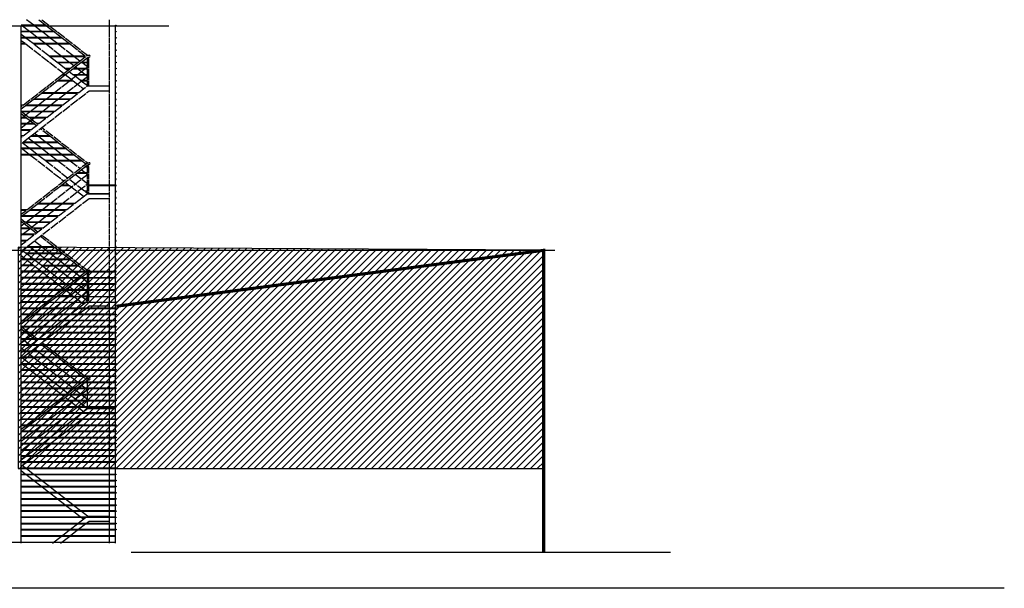
# Model space of a CAD drawing. Units: feet. Extents: x 205 to 2599, y -854 to 517.
# Drawn here: x 572 to 604, y 264 to 282 of the extents above; entities that cross this region are included whole.
import ezdxf

# ---------------------------------------------------------------- set-up
doc = ezdxf.new("R2010")
doc.units = ezdxf.units.FT
doc.header["$LTSCALE"] = 10
doc.header["$MEASUREMENT"] = 0
doc.linetypes.add('CONTINUA', pattern=[0])
doc.layers.add('escalera1', color=2, linetype='Continuous')

msp = doc.modelspace()

# ---------------------------------------------------------------- hatches: boundary and pattern name
h = msp.add_hatch()
h.set_pattern_fill('ANSI31,_I', color=256, scale=0.05, style=2)
h.set_pattern_definition([(45, (0, 0), (-0.1122532, 0.1122532), [])])
h.paths.add_polyline_path([(588.971, 274.594), (571.878, 274.694), (571.878, 267.494), (588.971, 267.494)])

# ---------------------------------------------------------------- linework, layer by layer
for p, q in [((570.833, 281.894), (576.777, 281.894)), ((569.983, 274.594), (589.333, 274.594)), ((570.174, 265.094), (575.048, 265.094)), ((575.555, 264.774), (593.096, 264.774))]:
    msp.add_line(p, q)
at = {"color": 6}
msp.add_line((603.954, 263.594), (521.716, 263.594), dxfattribs=at)
msp.add_lwpolyline([(588.971, 274.594), (571.878, 274.694), (571.878, 267.494), (588.971, 267.494)], close=True)
at = {"const_width": 0.1}
msp.add_lwpolyline([(575.068, 272.774), (588.971, 274.594), (588.971, 264.774)], dxfattribs=at)
at = {"layer": 'escalera1', "color": 1, "linetype": 'CONTINUA'}
for p, q in [((572.243, 281.719), (571.978, 281.925)), ((572.778, 281.919), (571.978, 281.919)), ((572.803, 281.899), (571.978, 281.899)), ((571.978, 265.061), (571.978, 281.894)), ((571.978, 279.272), (571.978, 281.894)), ((571.978, 281.617), (571.978, 281.894)), ((572.382, 281.919), (572.15, 282.099)), ((572.639, 281.719), (572.407, 281.899)), ((572.546, 282.099), (572.778, 281.919)), ((572.644, 282.099), (572.875, 281.919)), ((572.803, 281.899), (573.035, 281.719)), ((572.901, 281.899), (573.133, 281.719)), ((573.035, 281.719), (571.978, 281.719)), ((573.06, 281.699), (571.978, 281.699)), ((572.104, 281.519), (571.978, 281.617)), ((573.292, 281.519), (571.978, 281.519)), ((572.5, 281.519), (572.269, 281.699)), ((572.896, 281.519), (572.664, 281.699)), ((573.06, 281.699), (573.292, 281.519)), ((573.158, 281.699), (573.39, 281.519)), ((573.318, 281.499), (571.978, 281.499)), ((572.1, 281.319), (571.978, 281.414)), ((572.1, 281.319), (571.978, 281.319)), ((572.126, 281.299), (571.978, 281.299)), ((572.358, 281.119), (572.126, 281.299)), ((572.361, 281.319), (572.13, 281.499)), ((573.549, 281.319), (572.361, 281.319)), ((573.575, 281.299), (572.387, 281.299)), ((572.618, 281.119), (572.387, 281.299)), ((572.757, 281.319), (572.526, 281.499)), ((573.014, 281.119), (572.783, 281.299)), ((573.153, 281.319), (572.922, 281.499)), ((573.41, 281.119), (573.179, 281.299)), ((573.318, 281.499), (573.549, 281.319)), ((573.415, 281.499), (573.647, 281.319)), ((573.575, 281.299), (573.806, 281.119)), ((573.673, 281.299), (573.904, 281.119)), ((572.614, 280.92), (572.383, 281.099)), ((572.87, 280.721), (572.639, 280.9)), ((572.874, 280.92), (572.644, 281.099)), ((572.874, 280.92), (574.062, 280.92)), ((572.9, 280.9), (574.071, 280.9)), ((573.13, 280.721), (572.9, 280.9)), ((573.27, 280.92), (573.04, 281.099)), ((573.526, 280.721), (573.296, 280.9)), ((573.666, 280.92), (573.436, 281.099)), ((573.881, 280.752), (573.692, 280.9)), ((573.832, 281.099), (574.062, 280.92)), ((573.84, 280.721), (574.071, 280.9)), ((573.84, 280.721), (574.071, 280.9)), ((573.93, 281.099), (574.128, 280.944)), ((573.938, 280.721), (574.149, 280.884)), ((574.096, 280.92), (574.128, 280.944)), ((574.128, 280.944), (574.188, 280.944)), ((574.149, 280.884), (574.188, 280.884)), ((574.153, 280.834), (574.153, 280.884)), ((573.128, 280.52), (572.895, 280.701)), ((573.13, 280.721), (573.84, 280.721)), ((573.156, 280.701), (573.815, 280.701)), ((573.389, 280.52), (573.156, 280.701)), ((573.683, 280.598), (573.552, 280.701)), ((573.582, 280.52), (573.815, 280.701)), ((573.582, 280.52), (573.815, 280.701)), ((573.68, 280.52), (573.912, 280.701)), ((573.785, 280.52), (573.732, 280.56)), ((573.912, 280.701), (574.128, 280.701)), ((573.938, 280.721), (574.128, 280.721)), ((574.128, 280.56), (573.948, 280.701)), ((574.076, 280.52), (574.128, 280.56)), ((574.128, 280.834), (574.178, 280.834)), ((574.128, 280.721), (574.128, 280.834)), ((574.128, 280.52), (574.128, 280.701)), ((574.128, 280.56), (574.178, 280.56)), ((574.178, 280.721), (574.178, 280.834)), ((574.178, 280.52), (574.178, 280.701)), ((573.066, 280.118), (573.298, 280.299)), ((573.066, 280.118), (573.298, 280.299)), ((573.355, 280.343), (573.154, 280.5)), ((573.163, 280.118), (573.396, 280.299)), ((573.298, 280.299), (573.412, 280.299)), ((573.324, 280.319), (573.556, 280.5)), ((573.324, 280.319), (573.556, 280.5)), ((573.324, 280.319), (573.422, 280.319)), ((573.389, 280.52), (573.582, 280.52)), ((573.644, 280.118), (573.404, 280.305)), ((573.485, 280.444), (573.414, 280.5)), ((573.414, 280.5), (573.556, 280.5)), ((573.422, 280.319), (573.654, 280.5)), ((573.647, 280.319), (573.534, 280.406)), ((573.559, 280.118), (573.792, 280.299)), ((573.647, 280.319), (574.128, 280.319)), ((573.654, 280.5), (574.128, 280.5)), ((573.673, 280.299), (574.128, 280.299)), ((573.905, 280.118), (573.673, 280.299)), ((573.68, 280.52), (574.128, 280.52)), ((574.043, 280.319), (573.81, 280.5)), ((573.818, 280.319), (574.05, 280.5)), ((573.955, 280.118), (574.128, 280.252)), ((574.128, 280.252), (574.069, 280.299)), ((574.128, 280.319), (574.128, 280.5)), ((574.128, 280.118), (574.128, 280.299)), ((574.128, 280.252), (574.178, 280.252)), ((574.178, 280.319), (574.178, 280.5)), ((574.178, 280.118), (574.178, 280.299)), ((572.81, 279.919), (573.04, 280.098)), ((572.81, 279.919), (573.04, 280.098)), ((572.907, 279.919), (573.138, 280.098)), ((573.67, 280.098), (573.138, 280.098)), ((573.644, 280.118), (573.163, 280.118)), ((573.303, 279.919), (573.534, 280.098)), ((573.9, 279.919), (573.67, 280.098)), ((573.699, 279.919), (573.93, 280.098)), ((574.128, 280.118), (573.905, 280.118)), ((574.128, 279.944), (573.931, 280.098)), ((574.128, 280.098), (573.931, 280.098)), ((574.095, 279.919), (574.128, 279.944)), ((574.128, 279.944), (574.128, 280.098)), ((574.128, 279.944), (574.848, 279.944)), ((574.178, 279.944), (574.178, 280.098)), ((572.293, 279.517), (572.526, 279.698)), ((572.293, 279.517), (572.526, 279.698)), ((572.391, 279.517), (572.623, 279.698)), ((572.551, 279.718), (572.784, 279.899)), ((572.551, 279.718), (572.784, 279.899)), ((573.811, 279.698), (572.623, 279.698)), ((572.649, 279.718), (572.882, 279.899)), ((573.837, 279.718), (572.649, 279.718)), ((572.787, 279.517), (573.019, 279.698)), ((573.045, 279.718), (573.278, 279.899)), ((573.183, 279.517), (573.415, 279.698)), ((573.441, 279.718), (573.674, 279.899)), ((573.579, 279.517), (573.811, 279.698)), ((573.837, 279.718), (574.07, 279.899)), ((573.842, 279.517), (574.074, 279.698)), ((573.998, 279.843), (573.926, 279.899)), ((574.1, 279.718), (574.185, 279.784)), ((574.185, 279.784), (574.848, 279.784)), ((572.035, 279.316), (571.978, 279.316)), ((571.978, 279.272), (572.009, 279.296)), ((571.978, 279.196), (572.107, 279.296)), ((571.978, 279.272), (572.009, 279.296)), ((572.009, 279.296), (571.978, 279.296)), ((572.035, 279.316), (572.267, 279.497)), ((572.035, 279.316), (572.267, 279.497)), ((573.295, 279.296), (572.107, 279.296)), ((572.132, 279.316), (572.365, 279.497)), ((573.32, 279.316), (572.132, 279.316)), ((572.271, 279.116), (572.503, 279.296)), ((573.553, 279.497), (572.365, 279.497)), ((573.579, 279.517), (572.391, 279.517)), ((572.528, 279.316), (572.761, 279.497)), ((572.667, 279.116), (572.899, 279.296)), ((572.924, 279.316), (573.157, 279.497)), ((573.063, 279.116), (573.295, 279.296)), ((573.32, 279.316), (573.553, 279.497)), ((573.326, 279.116), (573.558, 279.296)), ((573.583, 279.316), (573.816, 279.497)), ((571.978, 279.117), (572.236, 278.916)), ((571.978, 278.888), (572.246, 279.096)), ((571.978, 279.041), (572.138, 278.916)), ((571.978, 278.272), (571.978, 279.041)), ((573.063, 279.116), (571.979, 279.116)), ((573.038, 279.096), (572.004, 279.096)), ((572.41, 278.916), (572.642, 279.096)), ((572.806, 278.916), (573.038, 279.096)), ((573.069, 278.916), (573.3, 279.096)), ((572.138, 278.916), (571.978, 278.916)), ((572.164, 278.896), (571.978, 278.896)), ((572.395, 278.716), (571.978, 278.716)), ((571.978, 278.58), (572.127, 278.696)), ((572.421, 278.696), (571.978, 278.696)), ((572.153, 278.716), (572.384, 278.896)), ((572.164, 278.896), (572.395, 278.716)), ((572.806, 278.916), (572.236, 278.916)), ((572.78, 278.896), (572.262, 278.896)), ((572.262, 278.896), (572.493, 278.716)), ((572.292, 278.516), (572.523, 278.696)), ((572.421, 278.696), (572.472, 278.656)), ((572.549, 278.716), (572.493, 278.716)), ((572.523, 278.696), (572.519, 278.696)), ((572.519, 278.696), (572.521, 278.694)), ((572.549, 278.716), (572.78, 278.896)), ((572.555, 278.516), (572.786, 278.696)), ((572.812, 278.716), (573.043, 278.896)), ((572.292, 278.516), (571.978, 278.516)), ((572.266, 278.496), (571.978, 278.496)), ((572.035, 278.316), (571.978, 278.316)), ((572.035, 278.316), (572.266, 278.496)), ((572.298, 278.316), (572.529, 278.496)), ((572.91, 278.316), (572.298, 278.316)), ((572.514, 278.316), (572.406, 278.4)), ((572.604, 278.554), (572.652, 278.516)), ((572.652, 278.592), (572.75, 278.516)), ((572.678, 278.496), (572.91, 278.316)), ((572.776, 278.496), (573.007, 278.316)), ((571.978, 278.272), (572.009, 278.296)), ((572.009, 278.296), (571.978, 278.296)), ((571.979, 278.116), (571.978, 278.117)), ((572.237, 277.915), (572.004, 278.096)), ((572.01, 278.092), (572.015, 278.096)), ((573.192, 278.096), (572.015, 278.096)), ((572.04, 278.116), (572.272, 278.296)), ((573.167, 278.116), (572.04, 278.116)), ((572.375, 278.116), (572.208, 278.246)), ((572.935, 278.296), (572.272, 278.296)), ((572.633, 277.915), (572.4, 278.096)), ((572.771, 278.116), (572.539, 278.296)), ((573.029, 277.915), (572.796, 278.096)), ((572.935, 278.296), (573.167, 278.116)), ((573.033, 278.296), (573.264, 278.116)), ((573.192, 278.096), (573.425, 277.915)), ((573.29, 278.096), (573.523, 277.915)), ((573.425, 277.915), (571.978, 277.915)), ((571.978, 275.772), (571.978, 277.914)), ((572.234, 277.715), (571.978, 277.914)), ((573.451, 277.895), (571.978, 277.895)), ((572.234, 277.715), (571.978, 277.715)), ((573.682, 277.715), (571.978, 277.715)), ((572.259, 277.695), (571.978, 277.695)), ((573.708, 277.695), (571.978, 277.695)), ((572.491, 277.515), (572.259, 277.695)), ((572.494, 277.715), (572.263, 277.895)), ((572.751, 277.515), (572.52, 277.695)), ((572.89, 277.715), (572.659, 277.895)), ((573.147, 277.515), (572.916, 277.695)), ((573.286, 277.715), (573.055, 277.895)), ((573.543, 277.515), (573.312, 277.695)), ((573.451, 277.895), (573.682, 277.715)), ((573.548, 277.895), (573.78, 277.715)), ((573.708, 277.695), (573.939, 277.515)), ((573.806, 277.695), (574.037, 277.515)), ((572.747, 277.316), (572.516, 277.495)), ((573.939, 277.515), (572.751, 277.515)), ((573.965, 277.495), (572.777, 277.495)), ((573.007, 277.316), (572.777, 277.495)), ((573.403, 277.316), (573.173, 277.495)), ((573.799, 277.316), (573.569, 277.495)), ((573.963, 277.316), (574.128, 277.444)), ((573.965, 277.495), (574.079, 277.406)), ((574.061, 277.316), (574.149, 277.384)), ((574.063, 277.495), (574.128, 277.444)), ((574.128, 277.444), (574.188, 277.444)), ((574.149, 277.384), (574.188, 277.384)), ((574.153, 277.334), (574.153, 277.384)), ((573.005, 277.115), (572.772, 277.296)), ((573.262, 276.915), (573.031, 277.095)), ((573.266, 277.115), (573.033, 277.296)), ((573.485, 276.944), (573.291, 277.095)), ((573.662, 277.115), (573.429, 277.296)), ((573.448, 276.915), (573.679, 277.095)), ((573.546, 276.915), (573.777, 277.095)), ((573.705, 277.115), (573.938, 277.296)), ((573.919, 276.915), (573.732, 277.06)), ((574.128, 277.095), (573.777, 277.095)), ((573.803, 277.115), (574.035, 277.296)), ((574.128, 277.115), (573.803, 277.115)), ((573.881, 277.252), (573.825, 277.296)), ((574.058, 277.115), (573.93, 277.214)), ((573.942, 276.915), (574.128, 277.06)), ((574.128, 277.296), (574.035, 277.296)), ((574.128, 277.316), (574.061, 277.316)), ((574.128, 277.06), (574.083, 277.095)), ((574.128, 277.334), (574.178, 277.334)), ((574.128, 277.316), (574.128, 277.334)), ((574.128, 277.115), (574.128, 277.296)), ((574.128, 276.915), (574.128, 277.095)), ((574.128, 277.06), (574.178, 277.06)), ((574.178, 277.316), (574.178, 277.334)), ((574.178, 277.115), (574.178, 277.296)), ((574.178, 276.915), (574.178, 277.095)), ((573.191, 276.715), (573.422, 276.895)), ((573.355, 276.843), (573.288, 276.895)), ((573.288, 276.715), (573.52, 276.895)), ((573.519, 276.715), (573.288, 276.715)), ((573.519, 276.715), (573.404, 276.805)), ((573.78, 276.715), (573.548, 276.895)), ((573.684, 276.715), (573.916, 276.895)), ((574.128, 276.752), (573.944, 276.895)), ((574.08, 276.715), (574.128, 276.752)), ((574.128, 276.715), (574.128, 276.895)), ((574.128, 276.752), (574.178, 276.752)), ((575.048, 276.715), (574.128, 276.715)), ((574.178, 276.715), (574.178, 276.895)), ((572.676, 276.315), (572.908, 276.495)), ((572.774, 276.315), (573.006, 276.495)), ((572.934, 276.515), (573.165, 276.695)), ((573.031, 276.515), (573.263, 276.695)), ((573.17, 276.315), (573.402, 276.495)), ((573.545, 276.695), (573.263, 276.695)), ((573.427, 276.515), (573.659, 276.695)), ((573.776, 276.515), (573.545, 276.695)), ((573.566, 276.315), (573.798, 276.495)), ((573.705, 276.115), (574.128, 276.444)), ((573.998, 276.343), (573.802, 276.495)), ((574.037, 276.515), (573.806, 276.695)), ((573.823, 276.515), (574.055, 276.695)), ((574.128, 276.515), (574.037, 276.515)), ((574.128, 276.444), (574.063, 276.495)), ((574.128, 276.495), (574.063, 276.495)), ((575.048, 276.695), (574.128, 276.695)), ((574.128, 276.515), (574.128, 276.695)), ((574.128, 276.444), (574.128, 276.495)), ((574.128, 276.444), (574.848, 276.444)), ((574.138, 276.434), (574.848, 276.434)), ((574.178, 276.515), (574.178, 276.695)), ((574.178, 276.444), (574.178, 276.495)), ((572.161, 275.914), (572.394, 276.095)), ((572.259, 275.914), (572.491, 276.095)), ((572.419, 276.115), (572.651, 276.295)), ((573.679, 276.095), (572.491, 276.095)), ((572.517, 276.115), (572.748, 276.295)), ((573.705, 276.115), (572.517, 276.115)), ((572.655, 275.914), (572.887, 276.095)), ((572.913, 276.115), (573.144, 276.295)), ((573.051, 275.914), (573.283, 276.095)), ((573.309, 276.115), (573.54, 276.295)), ((573.447, 275.914), (573.679, 276.095)), ((573.71, 275.914), (573.942, 276.095)), ((573.968, 276.115), (574.185, 276.284)), ((574.185, 276.284), (574.848, 276.284)), ((572.161, 275.914), (571.978, 275.914)), ((571.978, 275.772), (572.135, 275.894)), ((571.978, 275.696), (572.233, 275.894)), ((572.135, 275.894), (571.978, 275.894)), ((573.421, 275.894), (572.233, 275.894)), ((573.447, 275.914), (572.259, 275.914)), ((572.398, 275.714), (572.629, 275.894)), ((572.794, 275.714), (573.025, 275.894)), ((573.19, 275.714), (573.421, 275.894)), ((573.452, 275.714), (573.684, 275.894)), ((573.164, 275.694), (571.976, 275.694)), ((571.978, 275.617), (571.978, 275.696)), ((571.978, 275.617), (572.11, 275.514)), ((571.978, 275.541), (572.269, 275.314)), ((571.978, 274.772), (571.978, 275.541)), ((572.012, 275.514), (571.978, 275.514)), ((571.978, 275.388), (572.115, 275.494)), ((572.038, 275.494), (571.978, 275.494)), ((573.19, 275.714), (572.002, 275.714)), ((572.932, 275.514), (572.11, 275.514)), ((572.907, 275.494), (572.135, 275.494)), ((572.135, 275.494), (572.367, 275.314)), ((572.14, 275.514), (572.372, 275.694)), ((572.279, 275.314), (572.511, 275.494)), ((572.536, 275.514), (572.768, 275.694)), ((572.675, 275.314), (572.907, 275.494)), ((572.932, 275.514), (573.164, 275.694)), ((572.938, 275.314), (573.17, 275.494)), ((573.195, 275.514), (573.427, 275.694)), ((572.269, 275.314), (571.978, 275.314)), ((572.295, 275.294), (571.978, 275.294)), ((572.418, 275.114), (571.978, 275.114)), ((572.022, 275.114), (572.254, 275.294)), ((572.295, 275.294), (572.472, 275.156)), ((572.675, 275.314), (572.367, 275.314)), ((572.65, 275.294), (572.392, 275.294)), ((572.392, 275.294), (572.521, 275.194)), ((572.418, 275.114), (572.65, 275.294)), ((572.681, 275.114), (572.912, 275.294)), ((571.978, 275.08), (571.996, 275.094)), ((572.392, 275.094), (571.978, 275.094)), ((572.161, 274.914), (571.978, 274.914)), ((571.978, 274.772), (572.135, 274.894)), ((572.135, 274.894), (571.978, 274.894)), ((572.161, 274.914), (572.392, 275.094)), ((572.167, 274.714), (572.398, 274.894)), ((572.406, 274.9), (572.644, 274.714)), ((572.424, 274.914), (572.655, 275.094)), ((572.604, 275.054), (572.783, 274.914)), ((572.652, 275.092), (572.881, 274.914)), ((572.809, 274.894), (573.04, 274.714)), ((572.907, 274.894), (573.138, 274.714)), ((571.978, 274.568), (572.141, 274.694)), ((572.11, 274.514), (572.01, 274.592)), ((572.11, 274.514), (573.298, 274.514)), ((572.135, 274.494), (573.323, 274.494)), ((572.367, 274.314), (572.135, 274.494)), ((572.141, 274.694), (573.066, 274.694)), ((572.167, 274.714), (573.04, 274.714)), ((572.208, 274.746), (572.248, 274.714)), ((572.274, 274.694), (572.506, 274.514)), ((572.531, 274.494), (572.763, 274.314)), ((572.67, 274.694), (572.902, 274.514)), ((572.927, 274.494), (573.159, 274.314)), ((573.066, 274.694), (573.298, 274.514)), ((573.164, 274.694), (573.395, 274.514)), ((573.323, 274.494), (573.555, 274.314)), ((573.421, 274.494), (573.652, 274.314)), ((571.978, 272.272), (571.978, 274.414)), ((572.106, 274.314), (571.978, 274.414)), ((571.978, 274.314), (573.555, 274.314)), ((572.106, 274.314), (571.978, 274.314)), ((571.978, 274.294), (573.58, 274.294)), ((572.132, 274.294), (571.978, 274.294)), ((572.363, 274.114), (572.132, 274.294)), ((572.624, 274.114), (572.392, 274.294)), ((572.788, 274.294), (573.02, 274.114)), ((573.184, 274.294), (573.416, 274.114)), ((573.58, 274.294), (573.812, 274.114)), ((573.678, 274.294), (573.91, 274.114)), ((572.363, 274.114), (571.978, 274.114)), ((572.389, 274.094), (571.978, 274.094)), ((572.62, 273.914), (571.978, 273.914)), ((571.978, 273.914), (575.048, 273.914)), ((572.646, 273.894), (571.978, 273.894)), ((571.978, 273.894), (575.048, 273.894)), ((572.62, 273.914), (572.389, 274.094)), ((572.624, 274.114), (573.812, 274.114)), ((572.878, 273.714), (572.646, 273.894)), ((572.65, 274.094), (573.838, 274.094)), ((572.881, 273.914), (572.65, 274.094)), ((572.881, 273.914), (574.069, 273.914)), ((572.907, 273.894), (574.064, 273.894)), ((573.138, 273.714), (572.907, 273.894)), ((573.046, 274.094), (573.277, 273.914)), ((573.303, 273.894), (573.534, 273.714)), ((573.442, 274.094), (573.673, 273.914)), ((573.699, 273.894), (573.881, 273.752)), ((573.832, 273.714), (574.064, 273.894)), ((573.838, 274.094), (574.069, 273.914)), ((573.93, 273.714), (574.149, 273.884)), ((573.935, 274.094), (574.128, 273.944)), ((574.09, 273.914), (574.128, 273.944)), ((574.128, 273.944), (574.188, 273.944)), ((574.128, 273.834), (574.178, 273.834)), ((574.128, 273.714), (574.128, 273.834)), ((574.149, 273.884), (574.188, 273.884)), ((574.153, 273.834), (574.153, 273.884)), ((574.178, 273.714), (574.178, 273.834)), ((572.878, 273.714), (571.978, 273.714)), ((571.978, 273.714), (575.048, 273.714)), ((572.903, 273.694), (571.978, 273.694)), ((571.978, 273.694), (575.048, 273.694)), ((573.135, 273.514), (571.978, 273.514)), ((571.978, 273.514), (575.048, 273.514)), ((573.135, 273.514), (572.903, 273.694)), ((573.138, 273.714), (573.832, 273.714)), ((573.164, 273.694), (573.807, 273.694)), ((573.395, 273.514), (573.164, 273.694)), ((573.395, 273.514), (573.575, 273.514)), ((573.56, 273.694), (573.683, 273.598)), ((573.575, 273.514), (573.807, 273.694)), ((573.673, 273.514), (573.904, 273.694)), ((573.673, 273.514), (574.128, 273.514)), ((573.732, 273.56), (573.791, 273.514)), ((573.904, 273.694), (574.128, 273.694)), ((573.93, 273.714), (574.128, 273.714)), ((573.956, 273.694), (574.128, 273.56)), ((574.069, 273.514), (574.128, 273.56)), ((574.128, 273.514), (574.128, 273.694)), ((574.128, 273.56), (574.178, 273.56)), ((574.178, 273.514), (574.178, 273.694)), ((573.16, 273.494), (571.978, 273.494)), ((571.978, 273.494), (575.048, 273.494)), ((573.318, 273.314), (571.978, 273.314)), ((571.978, 273.314), (575.048, 273.314)), ((573.292, 273.294), (571.978, 273.294)), ((571.978, 273.294), (575.048, 273.294)), ((573.061, 273.114), (573.292, 273.294)), ((573.159, 273.114), (573.39, 273.294)), ((573.355, 273.343), (573.16, 273.494)), ((573.318, 273.314), (573.55, 273.494)), ((573.649, 273.114), (573.404, 273.305)), ((573.416, 273.314), (573.647, 273.494)), ((573.485, 273.444), (573.421, 273.494)), ((573.421, 273.494), (573.55, 273.494)), ((573.652, 273.314), (573.534, 273.406)), ((573.555, 273.114), (573.786, 273.294)), ((573.647, 273.494), (574.128, 273.494)), ((573.652, 273.314), (574.128, 273.314)), ((573.678, 273.294), (574.128, 273.294)), ((573.91, 273.114), (573.678, 273.294)), ((573.812, 273.314), (574.043, 273.494)), ((573.817, 273.494), (574.048, 273.314)), ((573.951, 273.114), (574.128, 273.252)), ((574.074, 273.294), (574.128, 273.252)), ((574.128, 273.314), (574.128, 273.494)), ((574.128, 273.114), (574.128, 273.294)), ((574.128, 273.252), (574.178, 273.252)), ((574.178, 273.314), (574.178, 273.494)), ((574.178, 273.114), (574.178, 273.294)), ((573.061, 273.114), (571.978, 273.114)), ((573.035, 273.094), (571.978, 273.094)), ((571.978, 273.094), (575.048, 273.094)), ((572.804, 272.914), (571.978, 272.914)), ((575.048, 272.894), (571.978, 272.894)), ((572.778, 272.894), (571.978, 272.894)), ((572.547, 272.714), (572.778, 272.894)), ((572.644, 272.714), (572.876, 272.894)), ((572.804, 272.914), (573.035, 273.094)), ((572.902, 272.914), (573.133, 273.094)), ((573.04, 272.714), (573.272, 272.894)), ((573.675, 273.094), (573.133, 273.094)), ((573.649, 273.114), (573.159, 273.114)), ((573.298, 272.914), (573.529, 273.094)), ((573.436, 272.714), (573.668, 272.894)), ((573.906, 272.914), (573.675, 273.094)), ((573.694, 272.914), (573.925, 273.094)), ((573.832, 272.714), (574.064, 272.894)), ((573.91, 273.114), (574.128, 273.114)), ((573.998, 272.843), (573.932, 272.894)), ((574.128, 272.944), (573.935, 273.094)), ((573.935, 273.094), (574.128, 273.094)), ((574.09, 272.914), (574.128, 272.944)), ((574.128, 272.944), (574.128, 273.094)), ((574.178, 272.944), (574.178, 273.094)), ((575.048, 272.714), (571.978, 272.714)), ((572.547, 272.714), (571.978, 272.714)), ((575.048, 272.694), (571.978, 272.694)), ((572.521, 272.694), (571.978, 272.694)), ((572.29, 272.514), (572.521, 272.694)), ((572.387, 272.514), (572.619, 272.694)), ((572.783, 272.514), (573.015, 272.694)), ((573.179, 272.514), (573.411, 272.694)), ((573.575, 272.514), (573.807, 272.694)), ((573.838, 272.514), (574.07, 272.694)), ((574.095, 272.714), (574.185, 272.784)), ((574.185, 272.784), (574.848, 272.784)), ((575.048, 272.514), (571.978, 272.514)), ((572.29, 272.514), (571.978, 272.514)), ((571.978, 272.272), (572.264, 272.494)), ((575.048, 272.494), (571.978, 272.494)), ((572.264, 272.494), (571.978, 272.494)), ((575.048, 272.314), (571.978, 272.314)), ((572.032, 272.314), (571.978, 272.314)), ((571.978, 272.196), (572.104, 272.294)), ((575.048, 272.294), (571.978, 272.294)), ((572.007, 272.294), (571.978, 272.294)), ((573.292, 272.294), (572.104, 272.294)), ((572.13, 272.314), (572.362, 272.494)), ((573.318, 272.314), (572.13, 272.314)), ((572.269, 272.114), (572.5, 272.294)), ((572.526, 272.314), (572.758, 272.494)), ((572.665, 272.114), (572.896, 272.294)), ((572.922, 272.314), (573.154, 272.494)), ((573.061, 272.114), (573.292, 272.294)), ((573.318, 272.314), (573.55, 272.494)), ((573.324, 272.114), (573.555, 272.294)), ((573.581, 272.314), (573.812, 272.494)), ((571.978, 272.117), (571.978, 272.196)), ((571.978, 272.117), (572.238, 271.914)), ((575.048, 272.114), (571.978, 272.114)), ((571.978, 271.888), (572.243, 272.094)), ((575.048, 272.094), (571.978, 272.094)), ((571.978, 272.041), (572.14, 271.914)), ((571.978, 271.272), (571.978, 272.041)), ((575.048, 271.914), (571.978, 271.914)), ((572.14, 271.914), (571.978, 271.914)), ((573.061, 272.114), (571.981, 272.114)), ((573.035, 272.094), (572.007, 272.094)), ((572.804, 271.914), (572.238, 271.914)), ((572.408, 271.914), (572.639, 272.094)), ((572.804, 271.914), (573.035, 272.094)), ((573.067, 271.914), (573.298, 272.094)), ((575.048, 271.894), (571.978, 271.894)), ((572.166, 271.894), (571.978, 271.894)), ((571.978, 271.733), (572.274, 271.502)), ((575.048, 271.714), (571.978, 271.714)), ((572.398, 271.714), (571.978, 271.714)), ((571.978, 271.58), (572.125, 271.694)), ((575.048, 271.694), (571.978, 271.694)), ((572.423, 271.694), (571.978, 271.694)), ((572.151, 271.714), (572.382, 271.894)), ((572.166, 271.894), (572.398, 271.714)), ((572.778, 271.894), (572.264, 271.894)), ((572.264, 271.894), (572.495, 271.714)), ((572.29, 271.514), (572.521, 271.694)), ((572.423, 271.694), (572.472, 271.656)), ((572.547, 271.714), (572.495, 271.714)), ((572.547, 271.714), (572.778, 271.894)), ((572.552, 271.514), (572.784, 271.694)), ((572.652, 271.592), (572.752, 271.514)), ((572.81, 271.714), (573.041, 271.894)), ((575.048, 271.514), (571.978, 271.514)), ((572.29, 271.514), (571.978, 271.514)), ((571.978, 271.272), (572.264, 271.494)), ((575.048, 271.494), (571.978, 271.494)), ((572.264, 271.494), (571.978, 271.494)), ((571.978, 271.425), (572.076, 271.348)), ((575.048, 271.314), (571.978, 271.314)), ((572.032, 271.314), (571.978, 271.314)), ((571.978, 271.068), (572.27, 271.294)), ((575.048, 271.294), (571.978, 271.294)), ((572.007, 271.294), (571.978, 271.294)), ((572.938, 271.294), (572.27, 271.294)), ((572.295, 271.314), (572.527, 271.494)), ((572.912, 271.314), (572.295, 271.314)), ((572.406, 271.4), (572.516, 271.314)), ((572.542, 271.294), (572.773, 271.114)), ((572.604, 271.554), (572.655, 271.514)), ((572.68, 271.494), (572.912, 271.314)), ((572.778, 271.494), (573.01, 271.314)), ((572.938, 271.294), (573.169, 271.114)), ((573.035, 271.294), (573.267, 271.114)), ((575.048, 271.114), (571.978, 271.114)), ((575.048, 271.094), (571.978, 271.094)), ((572.238, 270.914), (572.01, 271.092)), ((573.195, 271.094), (572.012, 271.094)), ((573.169, 271.114), (572.038, 271.114)), ((572.208, 271.246), (572.377, 271.114)), ((572.403, 271.094), (572.634, 270.914)), ((572.799, 271.094), (573.03, 270.914)), ((573.195, 271.094), (573.426, 270.914)), ((573.292, 271.094), (573.524, 270.914)), ((571.978, 270.914), (575.048, 270.914)), ((571.978, 268.772), (571.978, 270.914)), ((572.235, 270.714), (571.978, 270.914)), ((571.978, 270.894), (572.003, 270.894)), ((571.978, 270.894), (575.048, 270.894)), ((571.978, 270.714), (572.235, 270.714)), ((571.978, 270.714), (575.048, 270.714)), ((571.978, 270.694), (572.26, 270.694)), ((571.978, 270.694), (575.048, 270.694)), ((572.238, 270.914), (573.426, 270.914)), ((572.492, 270.514), (572.26, 270.694)), ((572.264, 270.894), (573.452, 270.894)), ((572.495, 270.714), (572.264, 270.894)), ((572.495, 270.714), (573.683, 270.714)), ((572.521, 270.694), (573.709, 270.694)), ((572.752, 270.514), (572.521, 270.694)), ((572.66, 270.894), (572.891, 270.714)), ((572.917, 270.694), (573.148, 270.514)), ((573.056, 270.894), (573.287, 270.714)), ((573.313, 270.694), (573.544, 270.514)), ((573.452, 270.894), (573.683, 270.714)), ((573.55, 270.894), (573.781, 270.714)), ((573.709, 270.694), (573.94, 270.514)), ((573.807, 270.694), (574.038, 270.514)), ((571.978, 270.514), (572.492, 270.514)), ((571.978, 270.514), (575.048, 270.514)), ((571.978, 270.494), (572.518, 270.494)), ((571.978, 270.494), (575.048, 270.494)), ((571.978, 270.314), (575.048, 270.314)), ((571.978, 270.314), (572.749, 270.314)), ((572.749, 270.314), (572.518, 270.494)), ((572.752, 270.514), (573.94, 270.514)), ((572.778, 270.494), (573.966, 270.494)), ((573.01, 270.314), (572.778, 270.494)), ((573.01, 270.314), (573.961, 270.314)), ((573.174, 270.494), (573.406, 270.314)), ((573.57, 270.494), (573.802, 270.314)), ((573.961, 270.314), (574.128, 270.444)), ((573.966, 270.494), (574.079, 270.406)), ((574.059, 270.314), (574.149, 270.384)), ((574.064, 270.494), (574.128, 270.444)), ((574.128, 270.444), (574.188, 270.444)), ((574.128, 270.314), (574.128, 270.368)), ((574.149, 270.384), (574.188, 270.384)), ((571.978, 270.294), (575.048, 270.294)), ((571.978, 270.294), (572.775, 270.294)), ((571.978, 270.114), (575.048, 270.114)), ((571.978, 270.114), (573.006, 270.114)), ((571.978, 270.094), (575.048, 270.094)), ((571.978, 270.094), (573.032, 270.094)), ((573.006, 270.114), (572.775, 270.294)), ((573.263, 269.914), (573.032, 270.094)), ((573.035, 270.294), (573.935, 270.294)), ((573.267, 270.114), (573.035, 270.294)), ((573.267, 270.114), (573.704, 270.114)), ((573.485, 269.944), (573.292, 270.094)), ((573.292, 270.094), (573.678, 270.094)), ((573.431, 270.294), (573.663, 270.114)), ((573.447, 269.914), (573.678, 270.094)), ((573.544, 269.914), (573.776, 270.094)), ((573.704, 270.114), (573.935, 270.294)), ((573.732, 270.06), (573.92, 269.914)), ((573.802, 270.114), (574.033, 270.294)), ((573.827, 270.294), (573.881, 270.252)), ((573.93, 270.214), (574.059, 270.114)), ((573.94, 269.914), (574.128, 270.06)), ((574.084, 270.094), (574.128, 270.06)), ((574.128, 270.114), (574.128, 270.294)), ((574.128, 269.914), (574.128, 270.094)), ((574.128, 270.06), (574.178, 270.06)), ((571.978, 269.914), (575.048, 269.914)), ((571.978, 269.914), (573.263, 269.914)), ((571.978, 269.894), (575.048, 269.894)), ((571.978, 269.894), (573.289, 269.894)), ((571.978, 269.714), (575.048, 269.714)), ((571.978, 269.714), (573.19, 269.714)), ((571.978, 269.694), (575.048, 269.694)), ((571.978, 269.694), (573.164, 269.694)), ((572.932, 269.514), (573.164, 269.694)), ((573.03, 269.514), (573.262, 269.694)), ((573.19, 269.714), (573.421, 269.894)), ((573.262, 269.694), (573.546, 269.694)), ((573.287, 269.714), (573.519, 269.894)), ((573.287, 269.714), (573.52, 269.714)), ((573.355, 269.843), (573.289, 269.894)), ((573.52, 269.714), (573.404, 269.805)), ((573.426, 269.514), (573.658, 269.694)), ((573.778, 269.514), (573.546, 269.694)), ((573.781, 269.714), (573.55, 269.894)), ((573.683, 269.714), (573.915, 269.894)), ((574.038, 269.514), (573.807, 269.694)), ((573.822, 269.514), (574.054, 269.694)), ((573.946, 269.894), (574.128, 269.752)), ((574.079, 269.714), (574.128, 269.752)), ((574.128, 269.714), (574.128, 269.894)), ((574.128, 269.752), (574.178, 269.752)), ((574.128, 269.514), (574.128, 269.694)), ((571.978, 269.514), (575.048, 269.514)), ((571.978, 269.514), (572.932, 269.514)), ((571.978, 269.494), (575.048, 269.494)), ((571.978, 269.494), (572.907, 269.494)), ((572.675, 269.314), (572.907, 269.494)), ((572.773, 269.314), (573.004, 269.494)), ((573.004, 269.494), (573.803, 269.494)), ((573.03, 269.514), (573.778, 269.514)), ((573.169, 269.314), (573.4, 269.494)), ((573.565, 269.314), (573.796, 269.494)), ((573.998, 269.343), (573.803, 269.494)), ((573.961, 269.314), (574.128, 269.444)), ((574.128, 269.444), (574.064, 269.494)), ((574.128, 269.444), (574.128, 269.494)), ((574.128, 269.444), (575.048, 269.444)), ((571.978, 269.314), (575.048, 269.314)), ((571.978, 269.294), (575.048, 269.294)), ((571.978, 269.114), (575.048, 269.114)), ((571.978, 269.114), (572.418, 269.114)), ((571.978, 269.094), (575.048, 269.094)), ((571.978, 269.094), (572.392, 269.094)), ((572.161, 268.914), (572.392, 269.094)), ((572.259, 268.914), (572.49, 269.094)), ((572.418, 269.114), (572.65, 269.294)), ((572.49, 269.094), (573.678, 269.094)), ((572.516, 269.114), (572.747, 269.294)), ((572.516, 269.114), (573.704, 269.114)), ((572.655, 268.914), (572.886, 269.094)), ((572.747, 269.294), (575.048, 269.294)), ((572.773, 269.314), (575.048, 269.314)), ((572.912, 269.114), (573.143, 269.294)), ((573.051, 268.914), (573.282, 269.094)), ((573.308, 269.114), (573.539, 269.294)), ((573.447, 268.914), (573.678, 269.094)), ((573.704, 269.114), (573.935, 269.294)), ((573.71, 268.914), (573.941, 269.094)), ((573.967, 269.114), (574.185, 269.284)), ((574.185, 269.284), (575.048, 269.284)), ((571.978, 268.914), (575.048, 268.914)), ((571.978, 268.914), (572.161, 268.914)), ((571.978, 268.772), (572.135, 268.894)), ((571.978, 268.696), (572.233, 268.894)), ((571.978, 268.894), (575.048, 268.894)), ((571.978, 268.894), (572.135, 268.894)), ((571.978, 268.714), (575.048, 268.714)), ((572.002, 268.714), (573.19, 268.714)), ((572.14, 268.514), (572.629, 268.894)), ((572.233, 268.894), (573.421, 268.894)), ((572.259, 268.914), (573.447, 268.914)), ((572.536, 268.514), (573.025, 268.894)), ((572.932, 268.514), (573.421, 268.894)), ((573.195, 268.514), (573.684, 268.894)), ((571.976, 268.694), (573.164, 268.694)), ((571.978, 267.772), (571.978, 268.696)), ((571.978, 268.694), (575.048, 268.694)), ((571.978, 268.514), (572.932, 268.514)), ((571.978, 268.514), (575.048, 268.514)), ((571.978, 268.388), (572.115, 268.494)), ((571.978, 268.494), (572.907, 268.494)), ((571.978, 268.494), (575.048, 268.494)), ((572.279, 268.314), (572.511, 268.494)), ((572.675, 268.314), (572.907, 268.494)), ((572.938, 268.314), (573.17, 268.494)), ((571.978, 268.314), (572.675, 268.314)), ((571.978, 268.314), (575.048, 268.314)), ((571.978, 268.08), (572.254, 268.294)), ((571.978, 268.294), (572.65, 268.294)), ((571.978, 268.294), (575.048, 268.294)), ((571.978, 268.114), (572.418, 268.114)), ((571.978, 268.114), (575.048, 268.114)), ((571.978, 268.094), (572.392, 268.094)), ((571.978, 268.094), (575.048, 268.094)), ((572.161, 267.914), (572.392, 268.094)), ((572.418, 268.114), (572.65, 268.294)), ((572.424, 267.914), (572.655, 268.094)), ((572.681, 268.114), (572.912, 268.294)), ((571.978, 267.914), (572.161, 267.914)), ((571.978, 267.914), (575.048, 267.914)), ((571.978, 267.772), (572.135, 267.894)), ((571.978, 267.894), (572.135, 267.894)), ((571.978, 267.894), (575.048, 267.894)), ((572.032, 267.814), (571.978, 267.814)), ((572.007, 267.794), (571.978, 267.794)), ((572.167, 267.714), (572.398, 267.894)), ((575.048, 267.714), (571.978, 267.714)), ((571.978, 267.694), (572.128, 267.694)), ((571.978, 267.568), (572.141, 267.694)), ((575.048, 267.694), (571.978, 267.694)), ((571.978, 267.514), (575.048, 267.514)), ((571.978, 267.494), (575.048, 267.494)), ((572.11, 267.514), (572.01, 267.592)), ((572.367, 267.314), (572.135, 267.494)), ((572.106, 267.314), (571.978, 267.414)), ((571.978, 267.314), (572.106, 267.314)), ((571.978, 267.314), (575.048, 267.314)), ((571.978, 267.294), (572.132, 267.294)), ((571.978, 267.294), (575.048, 267.294)), ((571.978, 267.114), (572.363, 267.114)), ((571.978, 267.114), (575.048, 267.114)), ((572.363, 267.114), (572.132, 267.294)), ((572.624, 267.114), (572.392, 267.294)), ((571.978, 267.094), (572.389, 267.094)), ((571.978, 267.094), (575.048, 267.094)), ((571.978, 266.914), (572.62, 266.914)), ((571.978, 266.914), (575.048, 266.914)), ((571.978, 266.894), (572.646, 266.894)), ((571.978, 266.894), (575.048, 266.894)), ((572.62, 266.914), (572.389, 267.094)), ((572.878, 266.714), (572.646, 266.894)), ((572.881, 266.914), (572.65, 267.094)), ((573.138, 266.714), (572.907, 266.894)), ((575.048, 266.714), (571.978, 266.714)), ((572.878, 266.714), (571.978, 266.714)), ((575.048, 266.694), (571.978, 266.694)), ((572.903, 266.694), (571.978, 266.694)), ((571.978, 266.514), (573.135, 266.514)), ((571.978, 266.514), (575.048, 266.514)), ((571.978, 266.494), (573.16, 266.494)), ((571.978, 266.494), (575.048, 266.494)), ((573.135, 266.514), (572.903, 266.694)), ((573.392, 266.314), (573.16, 266.494)), ((573.395, 266.514), (573.164, 266.694)), ((573.652, 266.314), (573.421, 266.494)), ((571.978, 266.314), (573.392, 266.314)), ((571.978, 266.314), (575.048, 266.314)), ((571.978, 266.294), (573.418, 266.294)), ((571.978, 266.294), (575.048, 266.294)), ((573.649, 266.114), (573.418, 266.294)), ((573.91, 266.114), (573.678, 266.294)), ((575.048, 266.114), (571.978, 266.114)), ((573.649, 266.114), (571.978, 266.114)), ((575.048, 266.094), (571.978, 266.094)), ((573.675, 266.094), (571.978, 266.094)), ((575.048, 265.914), (571.978, 265.914)), ((575.048, 265.894), (571.978, 265.894)), ((573.906, 265.914), (573.675, 266.094)), ((573.832, 265.714), (574.064, 265.894)), ((573.998, 265.843), (573.932, 265.894)), ((574.128, 265.944), (573.935, 266.094)), ((574.09, 265.914), (574.128, 265.944)), ((574.128, 265.944), (574.848, 265.944)), ((571.978, 265.714), (573.832, 265.714)), ((571.978, 265.694), (573.807, 265.694)), ((571.978, 265.514), (573.575, 265.514)), ((571.978, 265.514), (575.048, 265.514)), ((573.575, 265.514), (573.807, 265.694)), ((573.807, 265.694), (575.048, 265.694)), ((573.832, 265.714), (575.048, 265.714)), ((573.838, 265.514), (574.07, 265.694)), ((574.095, 265.714), (574.185, 265.784)), ((574.185, 265.784), (574.848, 265.784)), ((571.978, 265.494), (573.55, 265.494)), ((571.978, 265.494), (575.048, 265.494)), ((571.978, 265.314), (573.318, 265.314)), ((571.978, 265.314), (575.048, 265.314)), ((571.978, 265.294), (573.292, 265.294)), ((571.978, 265.294), (575.048, 265.294)), ((572.992, 265.061), (573.292, 265.294)), ((573.255, 265.061), (573.555, 265.294)), ((573.318, 265.314), (573.55, 265.494)), ((573.581, 265.314), (573.812, 265.494))]:
    msp.add_line(p, q, dxfattribs=at)
at = {"layer": 'escalera1'}
for p, q in [((574.848, 281.919), (574.848, 282.099)), ((574.848, 281.919), (574.848, 282.099)), ((574.848, 281.719), (574.848, 281.899)), ((575.048, 265.061), (575.048, 281.894)), ((574.848, 281.519), (574.848, 281.699)), ((574.848, 281.519), (574.848, 281.699)), ((574.848, 281.319), (574.848, 281.499)), ((574.848, 281.319), (574.848, 281.499)), ((574.848, 281.119), (574.848, 281.299)), ((574.848, 281.119), (574.848, 281.299)), ((574.848, 280.92), (574.848, 281.099)), ((574.848, 280.92), (574.848, 281.099)), ((574.848, 280.52), (574.848, 280.9)), ((574.848, 280.52), (574.848, 280.9)), ((574.848, 280.319), (574.848, 280.5)), ((574.848, 280.319), (574.848, 280.5)), ((574.848, 280.118), (574.848, 280.299)), ((574.848, 280.118), (574.848, 280.299)), ((574.848, 279.944), (574.848, 280.098)), ((574.848, 279.919), (574.848, 280.098)), ((574.848, 279.718), (574.848, 279.899)), ((574.848, 279.718), (574.848, 279.784)), ((574.848, 279.517), (574.848, 279.698)), ((574.848, 279.517), (574.848, 279.698)), ((574.848, 279.316), (574.848, 279.497)), ((574.848, 279.316), (574.848, 279.497)), ((574.848, 279.116), (574.848, 279.296)), ((574.848, 279.116), (574.848, 279.296)), ((574.848, 278.916), (574.848, 279.096)), ((574.848, 278.916), (574.848, 279.096)), ((574.848, 278.716), (574.848, 278.896)), ((574.848, 278.716), (574.848, 278.896)), ((574.848, 278.516), (574.848, 278.696)), ((574.848, 278.516), (574.848, 278.696)), ((574.848, 278.316), (574.848, 278.496)), ((574.848, 278.316), (574.848, 278.496)), ((574.848, 278.116), (574.848, 278.296)), ((574.848, 278.116), (574.848, 278.296)), ((574.848, 277.915), (574.848, 278.096)), ((574.848, 277.915), (574.848, 278.096)), ((574.848, 277.715), (574.848, 277.895)), ((574.848, 277.715), (574.848, 277.895)), ((574.848, 277.515), (574.848, 277.695)), ((574.848, 277.515), (574.848, 277.695)), ((574.848, 277.316), (574.848, 277.495)), ((574.848, 277.316), (574.848, 277.495)), ((574.848, 277.115), (574.848, 277.296)), ((574.848, 277.115), (574.848, 277.296)), ((574.848, 276.915), (574.848, 277.095)), ((574.848, 276.915), (574.848, 277.095)), ((574.848, 276.715), (574.848, 276.895)), ((574.848, 276.715), (574.848, 276.895)), ((574.848, 276.515), (574.848, 276.695)), ((574.848, 276.515), (574.848, 276.695)), ((574.848, 276.444), (574.848, 276.495)), ((574.848, 276.315), (574.848, 276.495)), ((574.848, 276.115), (574.848, 276.295)), ((574.848, 276.115), (574.848, 276.284)), ((574.848, 275.914), (574.848, 276.095)), ((574.848, 275.914), (574.848, 276.095)), ((574.848, 275.714), (574.848, 275.894)), ((574.848, 275.714), (574.848, 275.894)), ((574.848, 275.514), (574.848, 275.694)), ((574.848, 275.514), (574.848, 275.694)), ((574.848, 275.314), (574.848, 275.494)), ((574.848, 275.314), (574.848, 275.494)), ((574.848, 275.114), (574.848, 275.294)), ((574.848, 275.114), (574.848, 275.294)), ((574.848, 274.914), (574.848, 275.094)), ((574.848, 274.914), (574.848, 275.094)), ((574.848, 274.714), (574.848, 274.894)), ((574.848, 274.714), (574.848, 274.894)), ((574.848, 274.514), (574.848, 274.694)), ((574.848, 274.514), (574.848, 274.694)), ((574.848, 274.314), (574.848, 274.494)), ((574.848, 274.314), (574.848, 274.494)), ((574.848, 274.114), (574.848, 274.294)), ((574.848, 274.114), (574.848, 274.294)), ((574.848, 273.914), (574.848, 274.094)), ((574.848, 273.914), (574.848, 274.094)), ((574.848, 273.714), (574.848, 273.894)), ((574.848, 273.714), (574.848, 273.894)), ((574.848, 273.514), (574.848, 273.694)), ((574.848, 273.514), (574.848, 273.694)), ((574.848, 273.314), (574.848, 273.494)), ((574.848, 273.314), (574.848, 273.494)), ((574.848, 273.114), (574.848, 273.294)), ((574.848, 273.114), (574.848, 273.294)), ((574.848, 272.944), (574.848, 273.094)), ((574.848, 272.914), (574.848, 273.094)), ((574.848, 272.714), (574.848, 272.894)), ((574.848, 272.514), (574.848, 272.694)), ((574.848, 272.314), (574.848, 272.494)), ((574.848, 272.114), (574.848, 272.294)), ((574.848, 271.914), (574.848, 272.094)), ((574.848, 271.714), (574.848, 271.894)), ((574.848, 271.514), (574.848, 271.694)), ((574.848, 271.314), (574.848, 271.494)), ((574.848, 271.114), (574.848, 271.294)), ((574.848, 270.914), (574.848, 271.094)), ((574.848, 270.714), (574.848, 270.894)), ((574.848, 270.514), (574.848, 270.694)), ((574.848, 270.314), (574.848, 270.494)), ((574.848, 270.114), (574.848, 270.294)), ((574.848, 269.914), (574.848, 270.094)), ((574.848, 269.714), (574.848, 269.894)), ((574.848, 269.514), (574.848, 269.694)), ((574.848, 269.314), (574.848, 269.494)), ((574.848, 269.114), (574.848, 269.294)), ((574.848, 269.114), (574.848, 269.284)), ((574.848, 268.914), (574.848, 269.094)), ((574.848, 268.914), (574.848, 269.094)), ((574.848, 268.714), (574.848, 268.894)), ((574.848, 268.714), (574.848, 268.894)), ((574.848, 268.514), (574.848, 268.694)), ((574.848, 268.514), (574.848, 268.694)), ((574.848, 268.314), (574.848, 268.494)), ((574.848, 268.314), (574.848, 268.494)), ((574.848, 268.114), (574.848, 268.294)), ((574.848, 267.914), (574.848, 268.094)), ((574.848, 267.714), (574.848, 267.894)), ((574.848, 267.714), (574.848, 267.894)), ((574.848, 267.514), (574.848, 267.694)), ((574.848, 267.514), (574.848, 267.694)), ((574.848, 267.314), (574.848, 267.494)), ((574.848, 267.314), (574.848, 267.494)), ((574.848, 267.114), (574.848, 267.294)), ((574.848, 267.114), (574.848, 267.294)), ((574.848, 266.914), (574.848, 267.094)), ((574.848, 266.914), (574.848, 267.094)), ((574.848, 266.714), (574.848, 266.894)), ((574.848, 266.714), (574.848, 266.894)), ((574.848, 266.514), (574.848, 266.694)), ((574.848, 266.514), (574.848, 266.694)), ((574.848, 266.314), (574.848, 266.494)), ((574.848, 266.314), (574.848, 266.494)), ((574.848, 266.114), (574.848, 266.294)), ((574.848, 266.114), (574.848, 266.294)), ((574.848, 265.944), (574.848, 266.094)), ((574.848, 265.914), (574.848, 266.094)), ((574.848, 265.714), (574.848, 265.894)), ((574.848, 265.714), (574.848, 265.784)), ((574.848, 265.514), (574.848, 265.694)), ((574.848, 265.314), (574.848, 265.494)), ((574.848, 265.061), (574.848, 265.294))]:
    msp.add_line(p, q, dxfattribs=at)
at = {"layer": 'escalera1', "linetype": 'CONTINUA'}
for p, q in [((574.848, 272.714), (574.848, 272.784)), ((574.848, 272.514), (574.848, 272.694)), ((574.848, 272.314), (574.848, 272.494)), ((574.848, 272.114), (574.848, 272.294)), ((574.848, 271.914), (574.848, 272.094)), ((574.848, 271.714), (574.848, 271.894)), ((574.848, 271.514), (574.848, 271.694)), ((574.848, 271.314), (574.848, 271.494)), ((574.848, 271.114), (574.848, 271.294)), ((574.848, 270.914), (574.848, 271.094)), ((574.848, 270.714), (574.848, 270.894)), ((574.848, 270.514), (574.848, 270.694)), ((574.848, 270.314), (574.848, 270.494)), ((574.848, 270.114), (574.848, 270.294)), ((574.848, 269.914), (574.848, 270.094)), ((574.848, 269.714), (574.848, 269.894)), ((574.848, 269.514), (574.848, 269.694)), ((574.848, 269.444), (574.848, 269.494))]:
    msp.add_line(p, q, dxfattribs=at)
at = {"layer": 'escalera1'}
for points in [[(575.048, 281.919), (575.068, 281.919), (575.068, 281.899), (575.048, 281.899), (575.048, 281.919)], [(575.048, 281.719), (575.068, 281.719), (575.068, 281.699), (575.048, 281.699), (575.048, 281.719)], [(575.048, 281.519), (575.068, 281.519), (575.068, 281.499), (575.048, 281.499), (575.048, 281.519)], [(575.048, 281.319), (575.068, 281.319), (575.068, 281.299), (575.048, 281.299), (575.048, 281.319)], [(575.048, 281.119), (575.068, 281.119), (575.068, 281.099), (575.048, 281.099), (575.048, 281.119)], [(575.048, 280.918), (575.068, 280.918), (575.068, 280.898), (575.048, 280.898), (575.048, 280.918)], [(575.048, 280.718), (575.068, 280.718), (575.068, 280.698), (575.048, 280.698), (575.048, 280.718)], [(575.048, 280.518), (575.068, 280.518), (575.068, 280.498), (575.048, 280.498), (575.048, 280.518)], [(575.048, 280.318), (575.068, 280.318), (575.068, 280.298), (575.048, 280.298), (575.048, 280.318)], [(575.048, 280.118), (575.068, 280.118), (575.068, 280.098), (575.048, 280.098), (575.048, 280.118)], [(575.048, 279.918), (575.068, 279.918), (575.068, 279.898), (575.048, 279.898), (575.048, 279.918)], [(575.048, 279.718), (575.068, 279.718), (575.068, 279.698), (575.048, 279.698), (575.048, 279.718)], [(575.048, 279.497), (575.068, 279.497), (575.068, 279.517), (575.048, 279.517), (575.048, 279.497)], [(575.048, 279.296), (575.068, 279.296), (575.068, 279.316), (575.048, 279.316), (575.048, 279.296)], [(575.048, 279.096), (575.068, 279.096), (575.068, 279.116), (575.048, 279.116), (575.048, 279.096)], [(575.048, 278.896), (575.068, 278.896), (575.068, 278.916), (575.048, 278.916), (575.048, 278.896)], [(575.048, 278.696), (575.068, 278.696), (575.068, 278.716), (575.048, 278.716), (575.048, 278.696)], [(575.048, 278.496), (575.068, 278.496), (575.068, 278.516), (575.048, 278.516), (575.048, 278.496)], [(575.048, 278.296), (575.068, 278.296), (575.068, 278.316), (575.048, 278.316), (575.048, 278.296)], [(575.048, 278.096), (575.068, 278.096), (575.068, 278.116), (575.048, 278.116), (575.048, 278.096)], [(575.048, 277.895), (575.068, 277.895), (575.068, 277.915), (575.048, 277.915), (575.048, 277.895)], [(575.048, 277.695), (575.068, 277.695), (575.068, 277.715), (575.048, 277.715), (575.048, 277.695)], [(575.048, 277.495), (575.068, 277.495), (575.068, 277.515), (575.048, 277.515), (575.048, 277.495)], [(575.048, 277.295), (575.068, 277.295), (575.068, 277.315), (575.048, 277.315), (575.048, 277.295)], [(575.048, 277.095), (575.068, 277.095), (575.068, 277.115), (575.048, 277.115), (575.048, 277.095)], [(575.048, 276.895), (575.068, 276.895), (575.068, 276.915), (575.048, 276.915), (575.048, 276.895)], [(575.048, 276.695), (575.068, 276.695), (575.068, 276.715), (575.048, 276.715), (575.048, 276.695)], [(575.048, 276.495), (575.068, 276.495), (575.068, 276.515), (575.048, 276.515), (575.048, 276.495)], [(575.048, 276.295), (575.068, 276.295), (575.068, 276.315), (575.048, 276.315), (575.048, 276.295)], [(575.048, 276.095), (575.068, 276.095), (575.068, 276.115), (575.048, 276.115), (575.048, 276.095)], [(575.048, 275.895), (575.068, 275.895), (575.068, 275.915), (575.048, 275.915), (575.048, 275.895)], [(575.048, 275.695), (575.068, 275.695), (575.068, 275.715), (575.048, 275.715), (575.048, 275.695)], [(575.048, 275.495), (575.068, 275.495), (575.068, 275.515), (575.048, 275.515), (575.048, 275.495)], [(575.048, 275.294), (575.068, 275.294), (575.068, 275.314), (575.048, 275.314), (575.048, 275.294)], [(575.048, 275.094), (575.068, 275.094), (575.068, 275.114), (575.048, 275.114), (575.048, 275.094)], [(575.048, 274.894), (575.068, 274.894), (575.068, 274.914), (575.048, 274.914), (575.048, 274.894)], [(575.048, 274.694), (575.068, 274.694), (575.068, 274.714), (575.048, 274.714), (575.048, 274.694)], [(575.048, 274.494), (575.068, 274.494), (575.068, 274.514), (575.048, 274.514), (575.048, 274.494)], [(575.048, 274.294), (575.068, 274.294), (575.068, 274.314), (575.048, 274.314), (575.048, 274.294)], [(575.048, 274.094), (575.068, 274.094), (575.068, 274.114), (575.048, 274.114), (575.048, 274.094)], [(575.048, 273.894), (575.068, 273.894), (575.068, 273.914), (575.048, 273.914), (575.048, 273.894)], [(575.048, 273.694), (575.068, 273.694), (575.068, 273.714), (575.048, 273.714), (575.048, 273.694)], [(575.048, 273.494), (575.068, 273.494), (575.068, 273.514), (575.048, 273.514), (575.048, 273.494)], [(575.048, 273.294), (575.068, 273.294), (575.068, 273.314), (575.048, 273.314), (575.048, 273.294)], [(575.048, 273.094), (575.068, 273.094), (575.068, 273.114), (575.048, 273.114), (575.048, 273.094)], [(575.048, 272.894), (575.068, 272.894), (575.068, 272.914), (575.048, 272.914), (575.048, 272.894)], [(575.048, 272.694), (575.068, 272.694), (575.068, 272.714), (575.048, 272.714), (575.048, 272.694)], [(575.048, 272.514), (575.068, 272.514), (575.068, 272.494), (575.048, 272.494), (575.048, 272.514)], [(575.048, 272.314), (575.068, 272.314), (575.068, 272.294), (575.048, 272.294), (575.048, 272.314)], [(575.048, 272.114), (575.068, 272.114), (575.068, 272.094), (575.048, 272.094), (575.048, 272.114)], [(575.048, 271.914), (575.068, 271.914), (575.068, 271.894), (575.048, 271.894), (575.048, 271.914)], [(575.048, 271.714), (575.068, 271.714), (575.068, 271.694), (575.048, 271.694), (575.048, 271.714)], [(575.048, 271.514), (575.068, 271.514), (575.068, 271.494), (575.048, 271.494), (575.048, 271.514)], [(575.048, 271.314), (575.068, 271.314), (575.068, 271.294), (575.048, 271.294), (575.048, 271.314)], [(575.048, 271.114), (575.068, 271.114), (575.068, 271.094), (575.048, 271.094), (575.048, 271.114)], [(575.048, 270.914), (575.068, 270.914), (575.068, 270.894), (575.048, 270.894), (575.048, 270.914)], [(575.048, 270.714), (575.068, 270.714), (575.068, 270.694), (575.048, 270.694), (575.048, 270.714)], [(575.048, 270.514), (575.068, 270.514), (575.068, 270.494), (575.048, 270.494), (575.048, 270.514)], [(575.048, 270.314), (575.068, 270.314), (575.068, 270.294), (575.048, 270.294), (575.048, 270.314)], [(575.048, 270.114), (575.068, 270.114), (575.068, 270.094), (575.048, 270.094), (575.048, 270.114)], [(575.048, 269.914), (575.068, 269.914), (575.068, 269.894), (575.048, 269.894), (575.048, 269.914)], [(575.048, 269.714), (575.068, 269.714), (575.068, 269.694), (575.048, 269.694), (575.048, 269.714)], [(575.048, 269.514), (575.068, 269.514), (575.068, 269.494), (575.048, 269.494), (575.048, 269.514)], [(575.048, 269.314), (575.068, 269.314), (575.068, 269.294), (575.048, 269.294), (575.048, 269.314)], [(575.048, 269.114), (575.068, 269.114), (575.068, 269.094), (575.048, 269.094), (575.048, 269.114)], [(575.048, 268.914), (575.068, 268.914), (575.068, 268.894), (575.048, 268.894), (575.048, 268.914)], [(575.048, 268.714), (575.068, 268.714), (575.068, 268.694), (575.048, 268.694), (575.048, 268.714)], [(575.048, 268.514), (575.068, 268.514), (575.068, 268.494), (575.048, 268.494), (575.048, 268.514)], [(575.048, 268.314), (575.068, 268.314), (575.068, 268.294), (575.048, 268.294), (575.048, 268.314)], [(575.048, 268.114), (575.068, 268.114), (575.068, 268.094), (575.048, 268.094), (575.048, 268.114)], [(575.048, 267.914), (575.068, 267.914), (575.068, 267.894), (575.048, 267.894), (575.048, 267.914)], [(575.048, 267.714), (575.068, 267.714), (575.068, 267.694), (575.048, 267.694), (575.048, 267.714)], [(575.048, 267.514), (575.068, 267.514), (575.068, 267.494), (575.048, 267.494), (575.048, 267.514)], [(575.048, 267.314), (575.068, 267.314), (575.068, 267.294), (575.048, 267.294), (575.048, 267.314)], [(575.048, 267.114), (575.068, 267.114), (575.068, 267.094), (575.048, 267.094), (575.048, 267.114)], [(575.048, 266.914), (575.068, 266.914), (575.068, 266.894), (575.048, 266.894), (575.048, 266.914)], [(575.048, 266.714), (575.068, 266.714), (575.068, 266.694), (575.048, 266.694), (575.048, 266.714)], [(575.048, 266.514), (575.068, 266.514), (575.068, 266.494), (575.048, 266.494), (575.048, 266.514)], [(575.048, 266.314), (575.068, 266.314), (575.068, 266.294), (575.048, 266.294), (575.048, 266.314)], [(575.048, 266.114), (575.068, 266.114), (575.068, 266.094), (575.048, 266.094), (575.048, 266.114)], [(575.048, 265.914), (575.068, 265.914), (575.068, 265.894), (575.048, 265.894), (575.048, 265.914)], [(575.048, 265.714), (575.068, 265.714), (575.068, 265.694), (575.048, 265.694), (575.048, 265.714)], [(575.048, 265.514), (575.068, 265.514), (575.068, 265.494), (575.048, 265.494), (575.048, 265.514)]]:
    msp.add_lwpolyline(points, dxfattribs=at)
at = {"layer": 'escalera1', "color": 1, "linetype": 'CONTINUA'}
msp.add_lwpolyline([(574.128, 276.434), (574.128, 276.444), (574.138, 276.444), (574.138, 276.434), (574.128, 276.434)], dxfattribs=at)
for centre, start, end in [((574.188, 280.914), 10.1643, 90), ((574.188, 280.914), 270, 330.6466), ((574.188, 277.414), 270, 90), ((574.188, 273.914), 0, 90), ((574.188, 273.914), 270, 318.1897), ((574.188, 270.414), 270, 90)]:
    msp.add_arc(centre, 0.03, start, end, dxfattribs=at)

doc.saveas('drawing.dxf')
